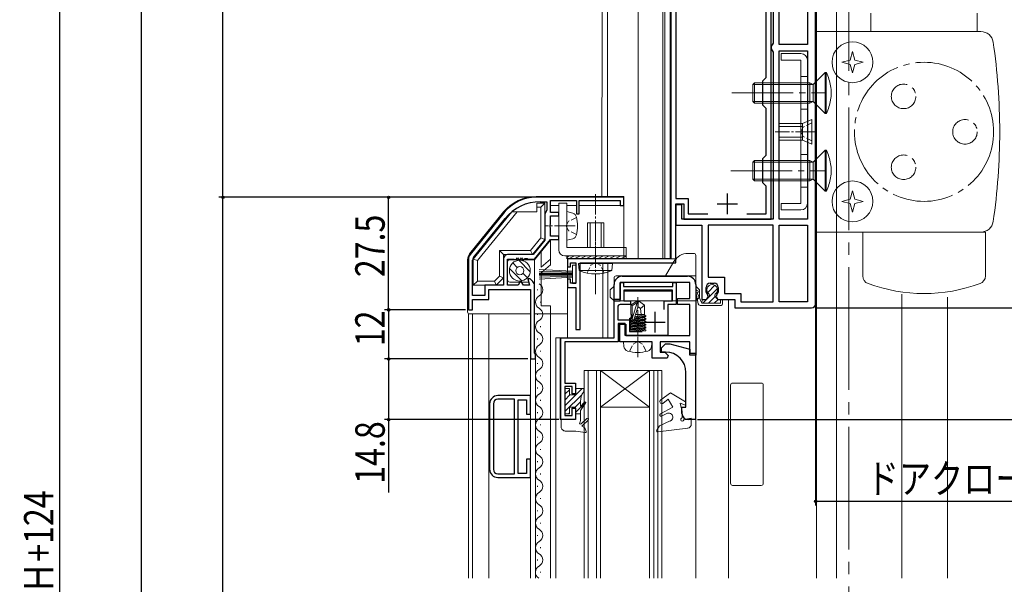
# Model space of a CAD drawing. Extents: x 0 to 990, y 0 to 1603.
# Drawn here: x 362 to 603, y 1086 to 1224 of the extents above; entities that cross this region are included whole.
import ezdxf

# ---------------------------------------------------------------- set-up
doc = ezdxf.new("R2010")
doc.units = 0
doc.linetypes.add('YCENTER_1', pattern=[13, 10, -1, 1, -1])
doc.linetypes.add('YHIDDEN_1', pattern=[4, 3, -1])
for name, color, linetype in [('YKK_11', 7, 'CONTINUOUS'), ('YKK_12', 2, 'CONTINUOUS'), ('YKK_13', 4, 'CONTINUOUS'), ('YKK_D', 6, 'CONTINUOUS')]:
    doc.layers.add(name, color=color, linetype=linetype)
doc.styles.get("Standard").update_dxf_attribs({"font": 'txt', "bigfont": 'BIGFONT'})

msp = doc.modelspace()

# ---------------------------------------------------------------- linework, layer by layer
at = {"layer": 'YKK_11', "color": 7, "linetype": 'Continuous', "lineweight": 30, "ltscale": 0.5}
for p, q in [((521.09, 1274.83, 0), (521.09, 1165.83, 0)), ((545.59, 1175.53, 0), (545.59, 1255.33, 0)), ((522.29, 1253.03, 0), (522.29, 1180.53, 0)), ((544.39, 1210.13, 0), (544.39, 1250.23, 0)), ((546.09, 1245.96, 0), (546.09, 1218.49, 0)), ((547.59, 1218.13, 0), (547.59, 1246.83, 0)), ((554.49, 1246.83, 0), (554.49, 1218.13, 0)), ((554.49, 1246.83, 0), (554.49, 1218.13, 0)), ((556.49, 1154.83, 0), (556.49, 1246.33, 0)), ((545.84, 1218.06, 0), (545.59, 1217.63, 0)), ((546.09, 1218.49, 0), (545.84, 1218.06, 0)), ((554.49, 1218.13, 0), (547.59, 1218.13, 0)), ((545.59, 1217.63, 0), (545.59, 1217.13, 0)), ((545.59, 1217.13, 0), (545.84, 1216.7, 0)), ((545.84, 1216.7, 0), (546.09, 1216.26, 0)), ((546.09, 1216.26, 0), (546.09, 1175.53, 0)), ((547.59, 1216.63, 0), (554.49, 1216.63, 0)), ((547.59, 1175.53, 0), (547.59, 1216.63, 0)), ((554.49, 1216.63, 0), (554.49, 1175.53, 0)), ((554.49, 1216.63, 0), (554.49, 1175.53, 0)), ((543.59, 1209.33, 0), (544.39, 1210.13, 0)), ((543.59, 1203.33, 0), (543.59, 1209.33, 0)), ((544.39, 1202.53, 0), (543.59, 1203.33, 0)), ((544.39, 1191.13, 0), (544.39, 1202.53, 0)), ((543.59, 1190.33, 0), (544.39, 1191.13, 0)), ((543.59, 1184.33, 0), (543.59, 1190.33, 0)), ((544.39, 1183.53, 0), (543.59, 1184.33, 0)), ((544.39, 1176.83, 0), (544.39, 1183.53, 0)), ((509.59, 1180.83, 0), (488.12, 1180.83, 0)), ((489.12, 1179.73, 0), (490.79, 1179.73, 0)), ((490.79, 1179.73, 0), (490.79, 1177.69, 0)), ((491.69, 1180.03, 0), (497.99, 1180.03, 0)), ((491.69, 1177.13, 0), (491.69, 1180.03, 0)), ((497.99, 1180.03, 0), (497.99, 1176.83, 0)), ((498.69, 1180.03, 0), (508.69, 1180.03, 0)), ((498.69, 1176.83, 0), (498.69, 1180.03, 0)), ((508.69, 1180.03, 0), (508.69, 1178.83, 0)), ((509.59, 1178.83, 0), (509.59, 1180.83, 0)), ((522.29, 1180.53, 0), (525.29, 1180.53, 0)), ((525.29, 1180.53, 0), (525.29, 1176.83, 0)), ((534.89, 1181.73, 0), (534.89, 1176.73, 0)), ((480.35, 1177.12, 0), (472.04, 1166.88, 0)), ((490.79, 1177.69, 0), (490.29, 1176.83, 0)), ((493.69, 1177.13, 0), (491.69, 1177.13, 0)), ((493.69, 1176.33, 0), (493.69, 1177.13, 0)), ((508.69, 1178.83, 0), (509.59, 1178.83, 0)), ((522.29, 1179.23, 0), (524.29, 1179.23, 0)), ((522.29, 1164.83, 0), (522.29, 1179.23, 0)), ((522.29, 1179.03, 0), (522.29, 1174.03, 0)), ((523.79, 1179.03, 0), (522.29, 1179.03, 0)), ((523.79, 1175.53, 0), (523.79, 1179.03, 0)), ((524.29, 1179.23, 0), (524.29, 1175.53, 0)), ((532.39, 1179.23, 0), (537.39, 1179.23, 0)), ((472.82, 1166.09, 0), (480.57, 1175.65, 0)), ((472.82, 1166.09, 0), (480.57, 1175.65, 0)), ((490.29, 1176.83, 0), (490.29, 1170.39, 0)), ((491.69, 1176.33, 0), (493.69, 1176.33, 0)), ((491.69, 1174.28, 0), (491.69, 1176.33, 0)), ((497.99, 1176.83, 0), (498.69, 1176.83, 0)), ((546.09, 1175.53, 0), (523.79, 1175.53, 0)), ((524.29, 1175.53, 0), (545.59, 1175.53, 0)), ((525.29, 1176.83, 0), (530.14, 1176.83, 0)), ((539.64, 1176.83, 0), (544.39, 1176.83, 0)), ((554.49, 1175.53, 0), (547.59, 1175.53, 0)), ((491.57, 1174.1, 0), (491.69, 1174.28, 0)), ((491.57, 1173.55, 0), (491.57, 1174.1, 0)), ((491.69, 1173.37, 0), (491.57, 1173.55, 0)), ((491.69, 1171.33, 0), (491.69, 1173.37, 0)), ((522.29, 1174.03, 0), (528.69, 1174.03, 0)), ((528.69, 1174.03, 0), (528.69, 1155.83, 0)), ((530.19, 1174.03, 0), (530.19, 1161.33, 0)), ((546.09, 1174.03, 0), (530.19, 1174.03, 0)), ((546.09, 1155.33, 0), (546.09, 1174.03, 0)), ((546.09, 1155.33, 0), (546.09, 1174.03, 0)), ((547.59, 1174.03, 0), (554.49, 1174.03, 0)), ((547.59, 1155.33, 0), (547.59, 1174.03, 0)), ((554.49, 1174.03, 0), (554.49, 1155.33, 0)), ((554.49, 1174.03, 0), (554.49, 1155.33, 0)), ((490.29, 1170.39, 0), (487.4, 1166.83, 0)), ((487.79, 1165.73, 0), (491.69, 1170.53, 0)), ((493.69, 1171.33, 0), (491.69, 1171.33, 0)), ((491.69, 1170.53, 0), (493.69, 1170.53, 0)), ((493.69, 1170.53, 0), (493.69, 1171.33, 0)), ((471.59, 1165.62, 0), (471.59, 1153.33, 0)), ((472.59, 1156.83, 0), (472.59, 1165.46, 0)), ((480.19, 1165.83, 0), (480.19, 1159.33, 0)), ((487.4, 1166.83, 0), (481.19, 1166.83, 0)), ((481.19, 1165.73, 0), (482.67, 1165.73, 0)), ((481.19, 1159.33, 0), (481.19, 1165.73, 0)), ((482.67, 1165.73, 0), (482.91, 1165.61, 0)), ((482.91, 1165.61, 0), (483.23, 1165.61, 0)), ((483.23, 1165.61, 0), (483.57, 1166.06, 0)), ((483.57, 1166.06, 0), (484.07, 1165.39, 0)), ((484.07, 1165.39, 0), (484.57, 1166.06, 0)), ((484.57, 1166.06, 0), (485.07, 1165.39, 0)), ((485.07, 1165.39, 0), (485.45, 1165.91, 0)), ((485.45, 1165.91, 0), (485.95, 1165.88, 0)), ((485.95, 1165.88, 0), (486.21, 1165.73, 0)), ((486.21, 1165.73, 0), (487.79, 1165.73, 0)), ((495.79, 1165.83, 0), (495.79, 1163.83, 0)), ((521.09, 1165.83, 0), (495.79, 1165.83, 0)), ((495.79, 1163.83, 0), (496.59, 1163.83, 0)), ((496.59, 1164.83, 0), (497.89, 1164.83, 0)), ((496.59, 1163.83, 0), (496.59, 1164.83, 0)), ((497.89, 1164.83, 0), (497.89, 1159.83, 0)), ((498.89, 1164.83, 0), (521.09, 1164.83, 0)), ((498.89, 1148.53, 0), (498.89, 1164.83, 0)), ((521.09, 1164.83, 0), (522.29, 1164.83, 0)), ((486.13, 1160.93, 0), (486.56, 1159.33, 0)), ((486.69, 1160.93, 0), (486.13, 1160.93, 0)), ((487.35, 1160.26, 0), (486.69, 1160.93, 0)), ((495.79, 1160.83, 0), (495.79, 1158.83, 0)), ((496.59, 1160.83, 0), (495.79, 1160.83, 0)), ((496.59, 1159.83, 0), (496.59, 1160.83, 0)), ((509.19, 1161.53, 0), (525.19, 1161.53, 0)), ((530.19, 1161.33, 0), (534.19, 1161.33, 0)), ((534.19, 1161.33, 0), (534.19, 1157.33, 0)), ((475.59, 1159.33, 0), (475.59, 1156.83, 0)), ((480.19, 1159.33, 0), (475.59, 1159.33, 0)), ((476.59, 1158.33, 0), (486.79, 1158.33, 0)), ((476.59, 1155.83, 0), (476.59, 1158.33, 0)), ((483.76, 1159.33, 0), (481.19, 1159.33, 0)), ((484.28, 1160.23, 0), (483.76, 1159.33, 0)), ((484.51, 1160.23, 0), (484.28, 1160.23, 0)), ((485.03, 1159.33, 0), (484.51, 1160.23, 0)), ((486.56, 1159.33, 0), (485.03, 1159.33, 0)), ((486.79, 1158.33, 0), (486.79, 1141.33, 0)), ((487.79, 1142.83, 0), (487.79, 1159.2, 0)), ((495.79, 1158.83, 0), (497.89, 1158.83, 0)), ((497.89, 1159.83, 0), (496.59, 1159.83, 0)), ((497.89, 1158.83, 0), (497.89, 1148.53, 0)), ((507.19, 1155.83, 0), (507.19, 1159.53, 0)), ((508.69, 1160.03, 0), (509.49, 1160.03, 0)), ((508.69, 1155.53, 0), (508.69, 1160.03, 0)), ((508.69, 1160.03, 0), (508.69, 1155.83, 0)), ((525.69, 1160.03, 0), (508.69, 1160.03, 0)), ((509.49, 1160.03, 0), (509.49, 1159.03, 0)), ((509.49, 1159.03, 0), (521.59, 1159.03, 0)), ((509.59, 1158.13, 0), (509.59, 1155.53, 0)), ((521.49, 1158.13, 0), (509.59, 1158.13, 0)), ((521.49, 1155.53, 0), (521.49, 1158.13, 0)), ((521.59, 1160.03, 0), (522.39, 1160.03, 0)), ((521.59, 1159.03, 0), (521.59, 1160.03, 0)), ((522.39, 1160.03, 0), (522.39, 1154.63, 0)), ((525.69, 1156.13, 0), (525.69, 1160.03, 0)), ((527.19, 1159.53, 0), (527.19, 1142.23, 0)), ((529.69, 1157.75, 0), (529.69, 1158.83, 0)), ((530.69, 1159.83, 0), (531.69, 1159.83, 0)), ((532.69, 1158.83, 0), (532.69, 1157.75, 0)), ((475.59, 1156.83, 0), (472.59, 1156.83, 0)), ((472.59, 1155.83, 0), (476.59, 1155.83, 0)), ((472.59, 1153.33, 0), (472.59, 1155.83, 0)), ((508.69, 1155.83, 0), (507.19, 1155.83, 0)), ((507.19, 1155.53, 0), (508.69, 1155.53, 0)), ((507.19, 1146.53, 0), (507.19, 1155.53, 0)), ((509.59, 1155.53, 0), (511.19, 1155.53, 0)), ((511.19, 1155.53, 0), (511.19, 1154.63, 0)), ((519.49, 1155.53, 0), (521.49, 1155.53, 0)), ((519.49, 1153.44, 0), (519.49, 1155.53, 0)), ((519.49, 1153.44, 0), (519.49, 1155.53, 0)), ((522.69, 1156.13, 0), (525.69, 1156.13, 0)), ((522.69, 1154.63, 0), (522.69, 1156.13, 0)), ((528.69, 1155.83, 0), (529.79, 1155.83, 0)), ((529.99, 1157.29, 0), (529.69, 1157.75, 0)), ((529.79, 1155.83, 0), (530.23, 1156.58, 0)), ((530.23, 1156.58, 0), (529.99, 1157.29, 0)), ((532.39, 1157.29, 0), (532.16, 1156.58, 0)), ((532.16, 1156.58, 0), (532.59, 1155.83, 0)), ((532.69, 1157.75, 0), (532.39, 1157.29, 0)), ((532.59, 1155.83, 0), (536.69, 1155.83, 0)), ((534.19, 1157.33, 0), (538.19, 1157.33, 0)), ((536.69, 1155.83, 0), (536.69, 1153.83, 0)), ((538.19, 1157.33, 0), (538.19, 1155.33, 0)), ((471.59, 1153.33, 0), (472.59, 1153.33, 0)), ((508.09, 1154.03, 0), (508.09, 1150.93, 0)), ((511.19, 1154.63, 0), (508.69, 1154.63, 0)), ((520.39, 1154.63, 0), (520.39, 1147.03, 0)), ((522.39, 1154.63, 0), (520.39, 1154.63, 0)), ((525.69, 1154.63, 0), (522.69, 1154.63, 0)), ((525.69, 1147.03, 0), (525.69, 1154.63, 0)), ((536.69, 1153.83, 0), (555.49, 1153.83, 0)), ((538.19, 1155.33, 0), (546.09, 1155.33, 0)), ((554.49, 1155.33, 0), (547.59, 1155.33, 0)), ((508.09, 1150.93, 0), (510.99, 1150.93, 0)), ((510.99, 1150.93, 0), (510.99, 1148.03, 0)), ((517.19, 1152.83, 0), (517.19, 1147.83, 0)), ((497.89, 1148.53, 0), (498.89, 1148.53, 0)), ((508.19, 1150.03, 0), (508.19, 1145.53, 0)), ((509.89, 1150.03, 0), (508.19, 1150.03, 0)), ((508.59, 1149.83, 0), (510.09, 1149.83, 0)), ((508.59, 1145.53, 0), (508.59, 1149.83, 0)), ((509.89, 1147.03, 0), (509.89, 1150.03, 0)), ((510.09, 1149.83, 0), (510.09, 1147.03, 0)), ((514.69, 1150.33, 0), (519.69, 1150.33, 0)), ((494.19, 1146.53, 0), (507.19, 1146.53, 0)), ((494.19, 1126.53, 0), (494.19, 1146.53, 0)), ((520.39, 1147.03, 0), (509.89, 1147.03, 0)), ((510.09, 1147.03, 0), (525.69, 1147.03, 0)), ((510.99, 1148.03, 0), (514.07, 1148.03, 0)), ((495.19, 1145.53, 0), (495.19, 1135.43, 0)), ((508.19, 1145.53, 0), (495.19, 1145.53, 0)), ((516.49, 1145.53, 0), (508.59, 1145.53, 0)), ((516.49, 1141.53, 0), (516.49, 1145.53, 0)), ((518.49, 1145.53, 0), (518.49, 1143.03, 0)), ((525.69, 1145.53, 0), (518.49, 1145.53, 0)), ((518.79, 1144.03, 0), (519.79, 1145.03, 0)), ((518.79, 1143.03, 0), (518.79, 1144.03, 0)), ((519.79, 1145.03, 0), (520.84, 1145.03, 0)), ((520.84, 1145.03, 0), (525.69, 1143.73, 0)), ((525.69, 1142.23, 0), (525.69, 1145.53, 0)), ((525.69, 1143.73, 0), (525.69, 1142.73, 0)), ((486.79, 1141.33, 0), (487.99, 1141.33, 0)), ((487.99, 1142.48, 0), (487.79, 1142.83, 0)), ((487.99, 1141.33, 0), (487.99, 1142.48, 0)), ((520.19, 1141.53, 0), (516.49, 1141.53, 0)), ((518.49, 1143.03, 0), (519.6, 1143.03, 0)), ((519.79, 1143.03, 0), (518.79, 1143.03, 0)), ((519.6, 1143.03, 0), (520.45, 1142.17, 0)), ((520.45, 1142.17, 0), (520.19, 1141.53, 0)), ((525.69, 1142.73, 0), (527.09, 1142.73, 0)), ((527.19, 1142.23, 0), (525.69, 1142.23, 0)), ((527.09, 1142.73, 0), (527.09, 1126.53, 0)), ((524.79, 1129.53, 0), (524.79, 1138.03, 0)), ((495.19, 1135.43, 0), (497.79, 1135.43, 0)), ((495.19, 1134.63, 0), (495.19, 1127.53, 0)), ((496.99, 1134.63, 0), (495.19, 1134.63, 0)), ((496.99, 1132.83, 0), (496.99, 1134.63, 0)), ((497.79, 1135.43, 0), (497.79, 1132.83, 0)), ((486.79, 1132.38, 0), (478.79, 1132.38, 0)), ((482.89, 1131.48, 0), (478.79, 1131.48, 0)), ((482.89, 1113.28, 0), (482.89, 1131.48, 0)), ((482.89, 1113.28, 0), (482.89, 1131.48, 0)), ((486.79, 1127.88, 0), (486.79, 1132.38, 0)), ((497.79, 1132.83, 0), (496.99, 1132.83, 0)), ((476.79, 1130.38, 0), (476.79, 1114.38, 0)), ((477.69, 1130.38, 0), (477.69, 1114.38, 0)), ((483.79, 1131.38, 0), (485.79, 1131.38, 0)), ((483.79, 1113.38, 0), (483.79, 1131.38, 0)), ((485.79, 1131.38, 0), (485.79, 1127.88, 0)), ((496.99, 1129.33, 0), (497.79, 1129.33, 0)), ((496.99, 1127.53, 0), (496.99, 1129.33, 0)), ((497.79, 1129.33, 0), (497.79, 1126.53, 0)), ((523.79, 1129.53, 0), (524.79, 1129.53, 0)), ((523.79, 1128.03, 0), (523.79, 1129.53, 0)), ((485.79, 1127.88, 0), (486.79, 1127.88, 0)), ((495.19, 1127.53, 0), (496.99, 1127.53, 0)), ((497.79, 1126.53, 0), (494.19, 1126.53, 0)), ((527.09, 1126.53, 0), (525.29, 1126.53, 0)), ((485.79, 1116.88, 0), (485.79, 1113.38, 0)), ((486.79, 1116.88, 0), (485.79, 1116.88, 0)), ((486.79, 1112.38, 0), (486.79, 1116.88, 0)), ((478.79, 1113.28, 0), (482.89, 1113.28, 0)), ((478.79, 1112.38, 0), (486.79, 1112.38, 0)), ((485.79, 1113.38, 0), (483.79, 1113.38, 0))]:
    msp.add_line(p, q, dxfattribs=at)
for centre, radius, start, end in [((488.12, 1170.83, 0), 10, 90, 140.9644), ((489.12, 1168.73, 0), 11, 90, 140.9644), ((473.59, 1165.62, 0), 2, 140.9643, 179.9999), ((473.59, 1165.46, 0), 1, 140.9644, 180), ((481.19, 1165.83, 0), 1, 90, 180), ((486.29, 1159.2, 0), 1.5, 0, 45), ((509.19, 1159.53, 0), 2, 90, 180), ((525.19, 1159.53, 0), 2, 360, 90), ((530.69, 1158.83, 0), 1, 90, 180), ((531.69, 1158.83, 0), 1, 0, 90), ((508.69, 1154.03, 0), 0.6, 90, 180), ((555.49, 1154.83, 0), 1, 270, 360), ((519.79, 1138.03, 0), 5, 0, 90), ((478.79, 1130.38, 0), 2, 90, 180), ((478.79, 1130.38, 0), 1.1, 90, 180), ((525.29, 1128.03, 0), 1.5, 180, 270), ((478.79, 1114.38, 0), 2, 180, 270), ((478.79, 1114.38, 0), 1.1, 180, 270)]:
    msp.add_arc(centre, radius, start, end, dxfattribs=at)
at = {"layer": 'YKK_12', "color": 2, "linetype": 'YCENTER_1', "lineweight": 13, "ltscale": 3}
msp.add_line((564.59, 1436.77, 0), (564.59, 614.87, 0), dxfattribs=at)
at = {"layer": 'YKK_12', "color": 2, "linetype": 'Continuous', "lineweight": 13, "ltscale": 1.5}
for p, q in [((504.29, 1356.33, 0), (504.25, 1181.03, 0)), ((505.59, 1283.13, 0), (505.59, 1181.03, 0)), ((577.59, 1087.78, 0), (577.59, 1157.14, 0)), ((588.69, 1087.78, 0), (588.69, 1156.45, 0))]:
    msp.add_line(p, q, dxfattribs=at)
at = {"layer": 'YKK_12', "color": 2, "linetype": 'Continuous', "lineweight": 13, "ltscale": 0.5}
for p, q in [((519.59, 1165.83, 0), (519.59, 1274.83, 0)), ((520.89, 1165.83, 0), (520.89, 1274.81, 0)), ((513.09, 1165.83, 0), (513.09, 1269.83, 0)), ((519.09, 1269.87, 0), (519.09, 1165.83, 0)), ((561.59, 1247.33, 0), (561.59, 1087.78, 0)), ((556.69, 1246.33, 0), (556.69, 1087.78, 0)), ((495.79, 1165.83, 0), (495.79, 1146.53, 0)), ((495.79, 1165.83, 0), (522.59, 1165.83, 0)), ((504.49, 1164.83, 0), (504.49, 1146.53, 0)), ((505.69, 1164.83, 0), (505.69, 1146.53, 0)), ((507.19, 1155.53, 0), (507.19, 1146.53, 0)), ((507.19, 1155.53, 0), (527.19, 1155.53, 0)), ((527.19, 1155.53, 0), (527.19, 1087.78, 0)), ((535.19, 1087.78, 0), (535.19, 1155.83, 0)), ((471.59, 1087.78, 0), (471.59, 1152.33, 0)), ((472.59, 1087.78, 0), (472.59, 1152.33, 0)), ((476.59, 1152.33, 0), (476.59, 1087.78, 0)), ((491.69, 1152.33, 0), (491.69, 1087.78, 0)), ((492.99, 1146.53, 0), (507.19, 1146.53, 0)), ((492.99, 1146.53, 0), (492.99, 1087.78, 0)), ((493.99, 1146.53, 0), (493.99, 1126.53, 0)), ((486.79, 1087.78, 0), (486.79, 1141.63, 0)), ((487.99, 1087.78, 0), (487.99, 1141.63, 0)), ((518.89, 1138.53, 0), (499.89, 1138.53, 0)), ((499.89, 1138.53, 0), (499.89, 1087.78, 0)), ((500.89, 1138.53, 0), (500.89, 1087.78, 0)), ((502.89, 1138.53, 0), (502.89, 1087.78, 0)), ((503.89, 1138.53, 0), (503.89, 1087.78, 0)), ((515.89, 1129.53, 0), (503.89, 1138.53, 0)), ((515.89, 1138.53, 0), (503.89, 1129.53, 0)), ((515.89, 1138.53, 0), (515.89, 1087.78, 0)), ((516.89, 1138.53, 0), (516.89, 1087.78, 0)), ((517.89, 1138.53, 0), (517.89, 1087.78, 0)), ((518.89, 1138.53, 0), (518.89, 1087.78, 0)), ((515.89, 1129.53, 0), (503.89, 1129.53, 0)), ((497.79, 1126.53, 0), (493.99, 1126.53, 0))]:
    msp.add_line(p, q, dxfattribs=at)
at = {"layer": 'YKK_12', "color": 2, "linetype": 'Continuous', "lineweight": 13}
for p, q in [((488.49, 1158.32, 0), (488.49, 1158.12, 0)), ((489.25, 1155.32, 0), (489.25, 1155.12, 0)), ((488.49, 1152.32, 0), (488.49, 1152.12, 0)), ((489.25, 1149.32, 0), (489.25, 1149.12, 0)), ((488.49, 1146.32, 0), (488.49, 1146.12, 0)), ((489.25, 1143.32, 0), (489.25, 1143.12, 0)), ((488.49, 1140.32, 0), (488.49, 1140.12, 0)), ((489.25, 1137.32, 0), (489.25, 1137.12, 0)), ((488.49, 1134.32, 0), (488.49, 1134.12, 0)), ((489.25, 1131.32, 0), (489.25, 1131.12, 0)), ((488.49, 1128.32, 0), (488.49, 1128.12, 0)), ((489.25, 1125.32, 0), (489.25, 1125.12, 0)), ((488.49, 1122.32, 0), (488.49, 1122.12, 0)), ((489.25, 1119.32, 0), (489.25, 1119.12, 0)), ((488.49, 1116.32, 0), (488.49, 1116.12, 0)), ((489.25, 1113.32, 0), (489.25, 1113.12, 0)), ((488.49, 1110.32, 0), (488.49, 1110.12, 0)), ((489.25, 1107.32, 0), (489.25, 1107.12, 0)), ((488.49, 1104.32, 0), (488.49, 1104.12, 0)), ((489.25, 1101.32, 0), (489.25, 1101.12, 0)), ((488.49, 1098.32, 0), (488.49, 1098.12, 0)), ((489.25, 1095.32, 0), (489.25, 1095.12, 0)), ((488.49, 1092.32, 0), (488.49, 1092.12, 0)), ((489.25, 1089.32, 0), (489.25, 1089.12, 0))]:
    msp.add_line(p, q, dxfattribs=at)
for centre, start, end in [((488.03, 1158.22, 0), 299.2025, 60.7975), ((489.71, 1155.22, 0), 119.2025, 240.7975), ((488.03, 1152.22, 0), 299.2025, 60.7975), ((489.71, 1149.22, 0), 119.2025, 240.7975), ((488.03, 1146.22, 0), 299.2025, 60.7975), ((489.71, 1143.22, 0), 119.2025, 240.7975), ((488.03, 1140.22, 0), 299.2025, 60.7975), ((489.71, 1137.22, 0), 119.2025, 240.7975), ((488.03, 1134.22, 0), 299.2025, 60.7975), ((489.71, 1131.22, 0), 119.2025, 240.7975), ((488.03, 1128.22, 0), 299.2025, 60.7975), ((489.71, 1125.22, 0), 119.2025, 240.7975), ((488.03, 1122.22, 0), 299.2025, 60.7975), ((489.71, 1119.22, 0), 119.2025, 240.7975), ((488.03, 1116.22, 0), 299.2025, 60.7975), ((489.71, 1113.22, 0), 119.2025, 240.7975), ((488.03, 1110.22, 0), 299.2025, 60.7975), ((489.71, 1107.22, 0), 119.2025, 240.7975), ((488.03, 1104.22, 0), 299.2025, 60.7975), ((489.71, 1101.22, 0), 119.2025, 240.7975), ((488.03, 1098.22, 0), 299.2025, 60.7975), ((489.71, 1095.22, 0), 119.2025, 240.7975), ((488.03, 1092.22, 0), 299.2025, 60.7975), ((489.71, 1089.22, 0), 119.2025, 237.2335)]:
    msp.add_arc(centre, 1.72, start, end, dxfattribs=at)
at = {"layer": 'YKK_13', "color": 4, "linetype": 'Continuous', "lineweight": 13, "ltscale": 1.5}
for p, q in [((569.99, 1225.83, 0), (569.99, 1221.33, 0)), ((595.99, 1225.83, 0), (595.99, 1221.33, 0)), ((556.49, 1221.33, 0), (556.49, 1172.33, 0)), ((556.49, 1221.33, 0), (596.91, 1221.33, 0)), ((556.49, 1221.33, 0), (556.49, 1172.33, 0)), ((565.49, 1216.43, 0), (564.94, 1214.38, 0)), ((566.04, 1214.38, 0), (565.49, 1216.43, 0)), ((564.94, 1214.38, 0), (562.89, 1213.83, 0)), ((562.89, 1213.83, 0), (564.94, 1213.28, 0)), ((564.94, 1213.28, 0), (565.49, 1211.23, 0)), ((565.49, 1211.23, 0), (566.04, 1213.28, 0)), ((568.09, 1213.83, 0), (566.04, 1214.38, 0)), ((566.04, 1213.28, 0), (568.09, 1213.83, 0)), ((558.79, 1211.33, 0), (555.84, 1208.38, 0)), ((558.79, 1211.33, 0), (558.79, 1201.33, 0)), ((558.79, 1211.33, 0), (559.09, 1211.33, 0)), ((559.09, 1211.33, 0), (559.09, 1201.33, 0)), ((541.54, 1208.83, 0), (541.09, 1208.38, 0)), ((541.54, 1208.83, 0), (555.06, 1208.83, 0)), ((541.54, 1208.83, 0), (541.54, 1203.83, 0)), ((555.06, 1208.83, 0), (555.84, 1208.38, 0)), ((555.06, 1208.83, 0), (555.06, 1203.83, 0)), ((541.09, 1208.38, 0), (541.09, 1204.28, 0)), ((541.09, 1208.38, 0), (555.84, 1208.38, 0)), ((555.84, 1208.38, 0), (555.84, 1204.28, 0)), ((555.84, 1204.28, 0), (541.09, 1204.28, 0)), ((541.09, 1204.28, 0), (541.54, 1203.83, 0)), ((555.06, 1203.83, 0), (541.54, 1203.83, 0)), ((555.84, 1204.28, 0), (555.06, 1203.83, 0)), ((555.84, 1204.28, 0), (558.79, 1201.33, 0)), ((559.09, 1201.33, 0), (558.79, 1201.33, 0)), ((558.79, 1192.33, 0), (555.84, 1189.38, 0)), ((558.79, 1192.33, 0), (558.79, 1182.33, 0)), ((558.79, 1192.33, 0), (559.09, 1192.33, 0)), ((559.09, 1192.33, 0), (559.09, 1182.33, 0)), ((541.54, 1189.83, 0), (541.09, 1189.38, 0)), ((541.09, 1189.38, 0), (541.09, 1185.28, 0)), ((541.09, 1189.38, 0), (555.84, 1189.38, 0)), ((541.54, 1189.83, 0), (555.06, 1189.83, 0)), ((541.54, 1189.83, 0), (541.54, 1184.83, 0)), ((555.06, 1189.83, 0), (555.84, 1189.38, 0)), ((555.06, 1189.83, 0), (555.06, 1184.83, 0)), ((555.84, 1189.38, 0), (555.84, 1185.28, 0)), ((555.84, 1185.28, 0), (541.09, 1185.28, 0)), ((541.09, 1185.28, 0), (541.54, 1184.83, 0)), ((555.06, 1184.83, 0), (541.54, 1184.83, 0)), ((555.84, 1185.28, 0), (555.06, 1184.83, 0)), ((555.84, 1185.28, 0), (558.79, 1182.33, 0)), ((559.09, 1182.33, 0), (558.79, 1182.33, 0)), ((565.49, 1182.43, 0), (564.94, 1180.38, 0)), ((566.04, 1180.38, 0), (565.49, 1182.43, 0)), ((564.94, 1180.38, 0), (562.89, 1179.83, 0)), ((562.89, 1179.83, 0), (564.94, 1179.28, 0)), ((568.09, 1179.83, 0), (566.04, 1180.38, 0)), ((566.04, 1179.28, 0), (568.09, 1179.83, 0)), ((564.94, 1179.28, 0), (565.49, 1177.23, 0)), ((565.49, 1177.23, 0), (566.04, 1179.28, 0)), ((556.49, 1172.33, 0), (596.91, 1172.33, 0)), ((567.99, 1172.33, 0), (597.99, 1172.33, 0)), ((567.99, 1172.33, 0), (567.99, 1161.62, 0)), ((597.99, 1172.33, 0), (597.99, 1161.62, 0))]:
    msp.add_line(p, q, dxfattribs=at)
at = {"layer": 'YKK_13', "color": 4, "linetype": 'Continuous', "lineweight": 13, "ltscale": 0.5}
for p, q in [((556.49, 1221.33, 0), (556.49, 1172.33, 0)), ((552.89, 1215.93, 0), (548.09, 1215.93, 0)), ((548.09, 1215.93, 0), (548.09, 1214.33, 0)), ((552.89, 1214.33, 0), (548.09, 1214.33, 0)), ((552.89, 1179.33, 0), (552.89, 1214.33, 0)), ((554.49, 1179.33, 0), (554.49, 1214.33, 0)), ((552.89, 1210.33, 0), (554.49, 1210.33, 0)), ((552.89, 1202.33, 0), (554.49, 1202.33, 0)), ((547.59, 1198.83, 0), (547.59, 1194.83, 0)), ((553.29, 1198.83, 0), (547.59, 1198.83, 0)), ((553.29, 1198.83, 0), (555.59, 1199.83, 0)), ((553.29, 1194.83, 0), (553.29, 1198.83, 0)), ((555.59, 1199.83, 0), (555.59, 1193.83, 0)), ((547.59, 1198.17, 0), (553.29, 1198.17, 0)), ((547.59, 1195.49, 0), (553.29, 1195.49, 0)), ((547.59, 1194.83, 0), (553.29, 1194.83, 0)), ((553.29, 1194.83, 0), (555.59, 1193.83, 0)), ((552.89, 1191.33, 0), (554.49, 1191.33, 0)), ((552.89, 1183.33, 0), (554.49, 1183.33, 0)), ((509.59, 1181.03, 0), (488.12, 1181.03, 0)), ((509.59, 1181.03, 0), (509.59, 1165.83, 0)), ((471.88, 1167, 0), (480.19, 1177.25, 0)), ((482.2, 1177.32, 0), (472.79, 1165.73, 0)), ((473.79, 1165.37, 0), (483.48, 1177.32, 0)), ((488.29, 1177.32, 0), (482.2, 1177.32, 0)), ((490.29, 1179.42, 0), (488.29, 1179.42, 0)), ((488.29, 1177.32, 0), (488.29, 1179.42, 0)), ((489.3, 1178.42, 0), (488.29, 1178.42, 0)), ((489.29, 1178.41, 0), (490.29, 1179.42, 0)), ((489.29, 1170.91, 0), (489.29, 1178.41, 0)), ((490.29, 1170.56, 0), (490.29, 1179.42, 0)), ((493.69, 1178.83, 0), (491.69, 1178.83, 0)), ((495.69, 1179.43, 0), (493.69, 1179.43, 0)), ((493.69, 1179.43, 0), (493.69, 1168.03, 0)), ((495.69, 1168.53, 0), (495.69, 1179.43, 0)), ((497.99, 1178.83, 0), (495.69, 1178.83, 0)), ((495.69, 1175.83, 0), (495.69, 1177.33, 0)), ((495.69, 1177.33, 0), (497.1, 1176.95, 0)), ((509.29, 1178.83, 0), (498.69, 1178.83, 0)), ((548.09, 1179.33, 0), (548.09, 1177.73, 0)), ((548.09, 1179.33, 0), (552.89, 1179.33, 0)), ((548.09, 1177.73, 0), (552.89, 1177.73, 0)), ((495.69, 1171.83, 0), (495.69, 1175.83, 0)), ((504.69, 1174.63, 0), (500.69, 1174.63, 0)), ((500.69, 1174.63, 0), (500.69, 1168.53, 0)), ((501.35, 1174.63, 0), (501.35, 1168.53, 0)), ((504.04, 1174.63, 0), (504.04, 1168.53, 0)), ((504.69, 1168.53, 0), (504.69, 1174.63, 0)), ((489.29, 1170.91, 0), (486.79, 1167.83, 0)), ((490.29, 1170.56, 0), (487.27, 1166.83, 0)), ((487.79, 1165.53, 0), (491.69, 1170.33, 0)), ((489.29, 1170.91, 0), (490.29, 1170.56, 0)), ((491.69, 1164.33, 0), (491.69, 1170.33, 0)), ((495.69, 1171.83, 0), (495.69, 1170.33, 0)), ((495.69, 1170.33, 0), (497.1, 1170.7, 0)), ((486.79, 1167.83, 0), (479.19, 1167.83, 0)), ((479.19, 1167.83, 0), (480.19, 1166.83, 0)), ((479.19, 1167.83, 0), (479.19, 1161.54, 0)), ((486.79, 1167.83, 0), (487.27, 1166.83, 0)), ((489.42, 1167.53, 0), (489.42, 1163.76, 0)), ((510.19, 1168.53, 0), (495.69, 1168.53, 0)), ((510.19, 1165.83, 0), (510.19, 1168.53, 0)), ((471.39, 1165.62, 0), (471.39, 1152.83, 0)), ((472.79, 1165.73, 0), (472.79, 1159.33, 0)), ((473.79, 1165.37, 0), (472.79, 1165.73, 0)), ((473.79, 1165.37, 0), (473.79, 1160.33, 0)), ((487.27, 1166.83, 0), (480.19, 1166.83, 0)), ((480.19, 1166.83, 0), (480.19, 1161.13, 0)), ((487.79, 1165.53, 0), (481.69, 1165.53, 0)), ((483.91, 1165.45, 0), (486.7, 1162.66, 0)), ((487.79, 1152.33, 0), (487.79, 1165.53, 0)), ((489.42, 1163.76, 0), (491.69, 1165.74, 0)), ((495.19, 1166.53, 0), (510.19, 1166.53, 0)), ((495.69, 1166.53, 0), (495.69, 1165.83, 0)), ((495.69, 1166.08, 0), (496.14, 1166.53, 0)), ((496.05, 1165.83, 0), (497.55, 1166.53, 0)), ((497.46, 1165.83, 0), (498.96, 1166.53, 0)), ((498.88, 1165.83, 0), (500.38, 1166.53, 0)), ((500.29, 1165.83, 0), (501.79, 1166.53, 0)), ((501.71, 1165.83, 0), (503.21, 1166.53, 0)), ((503.12, 1165.83, 0), (504.62, 1166.53, 0)), ((504.54, 1165.83, 0), (506.04, 1166.53, 0)), ((505.95, 1165.83, 0), (507.45, 1166.53, 0)), ((507.36, 1165.83, 0), (508.86, 1166.53, 0)), ((508.78, 1165.83, 0), (510.19, 1166.44, 0)), ((521.81, 1165.13, 0), (519.79, 1161.63, 0)), ((526.69, 1167.13, 0), (525.28, 1167.13, 0)), ((527.19, 1166.63, 0), (527.19, 1161.63, 0)), ((481.19, 1165.03, 0), (481.19, 1160.63, 0)), ((481.67, 1163.45, 0), (484.69, 1160.42, 0)), ((482.44, 1164.79, 0), (483.54, 1163.69, 0)), ((488.89, 1163.23, 0), (497.04, 1162.78, 0)), ((488.89, 1162.75, 0), (497.04, 1162.53, 0)), ((489.42, 1162.34, 0), (491.69, 1164.33, 0)), ((497.89, 1164.28, 0), (497.04, 1164.28, 0)), ((497.04, 1164.28, 0), (497.04, 1159.78, 0)), ((497.89, 1159.78, 0), (497.89, 1164.28, 0)), ((498.54, 1164.63, 0), (504.69, 1164.63, 0)), ((498.54, 1164.63, 0), (498.69, 1162.93, 0)), ((500.69, 1162.93, 0), (498.69, 1162.93, 0)), ((506.84, 1164.63, 0), (500.69, 1164.63, 0)), ((500.69, 1162.93, 0), (504.69, 1162.93, 0)), ((504.69, 1162.93, 0), (506.69, 1162.93, 0)), ((506.84, 1164.63, 0), (506.69, 1162.93, 0)), ((473.79, 1160.33, 0), (472.79, 1159.33, 0)), ((473.79, 1160.33, 0), (477.98, 1160.33, 0)), ((477.98, 1160.33, 0), (479.19, 1161.54, 0)), ((477.98, 1160.33, 0), (478.39, 1159.33, 0)), ((480.19, 1161.13, 0), (478.39, 1159.33, 0)), ((479.19, 1161.54, 0), (480.19, 1161.13, 0)), ((484.94, 1162.29, 0), (486.04, 1161.19, 0)), ((488.89, 1162.28, 0), (497.04, 1162.28, 0)), ((488.89, 1162.03, 0), (497.04, 1162.03, 0)), ((488.89, 1161.78, 0), (497.04, 1161.78, 0)), ((488.89, 1161.3, 0), (497.04, 1161.53, 0)), ((488.89, 1160.83, 0), (497.04, 1161.28, 0)), ((489.42, 1162.34, 0), (489.42, 1154.33, 0)), ((507.19, 1161.13, 0), (507.19, 1155.53, 0)), ((527.19, 1161.63, 0), (507.69, 1161.63, 0)), ((527.19, 1161.63, 0), (527.19, 1155.53, 0)), ((478.39, 1159.33, 0), (472.79, 1159.33, 0)), ((486.35, 1160.13, 0), (481.69, 1160.13, 0)), ((497.04, 1159.78, 0), (497.89, 1159.78, 0)), ((507.19, 1159.13, 0), (506.29, 1158.23, 0)), ((506.29, 1158.23, 0), (506.29, 1156.43, 0)), ((509.69, 1157.93, 0), (509.69, 1155.53, 0)), ((509.69, 1157.93, 0), (521.29, 1157.93, 0)), ((521.29, 1155.53, 0), (521.29, 1157.93, 0)), ((527.19, 1159.13, 0), (528.09, 1158.23, 0)), ((528.09, 1158.23, 0), (528.09, 1156.43, 0)), ((531.87, 1159.34, 0), (530.09, 1157.55, 0)), ((532.46, 1158.51, 0), (530.2, 1156.25, 0)), ((507.19, 1155.53, 0), (506.29, 1156.43, 0)), ((527.19, 1155.53, 0), (507.19, 1155.53, 0)), ((511.34, 1154.51, 0), (512.84, 1155.53, 0)), ((512.84, 1155.53, 0), (513.14, 1155.53, 0)), ((512.84, 1155.16, 0), (512.84, 1155.53, 0)), ((512.99, 1154.02, 0), (512.99, 1155.53, 0)), ((512.99, 1154.02, 0), (513.14, 1155.53, 0)), ((514.64, 1154.51, 0), (513.14, 1155.53, 0)), ((527.19, 1155.53, 0), (528.09, 1156.43, 0)), ((527.77, 1154.83, 0), (527.21, 1157.75, 0)), ((528.69, 1154.93, 0), (527.56, 1157.52, 0)), ((529.97, 1156.01, 0), (528.88, 1154.93, 0)), ((529.39, 1155.83, 0), (529.19, 1155.83, 0)), ((530.53, 1156.76, 0), (530.24, 1156.3, 0)), ((531.96, 1156.6, 0), (530.3, 1154.93, 0)), ((532.65, 1155.87, 0), (531.71, 1154.93, 0)), ((531.86, 1156.76, 0), (532.15, 1156.3, 0)), ((533.69, 1155.83, 0), (533, 1155.83, 0)), ((533.19, 1154.93, 0), (533.19, 1155.83, 0)), ((533.69, 1154.73, 0), (533.69, 1155.83, 0)), ((486.79, 1153.83, 0), (486.79, 1139.83, 0)), ((489.42, 1154.33, 0), (491.69, 1154.33, 0)), ((491.69, 1152.33, 0), (491.69, 1154.33, 0)), ((511.34, 1152.23, 0), (511.34, 1154.51, 0)), ((511.34, 1154.51, 0), (511.64, 1154.32, 0)), ((512.84, 1155.16, 0), (511.64, 1151.17, 0)), ((511.64, 1154.32, 0), (512.84, 1155.16, 0)), ((511.64, 1151.17, 0), (511.64, 1154.32, 0)), ((512.99, 1154.02, 0), (512.13, 1151.12, 0)), ((512.99, 1154.13, 0), (513.69, 1153.63, 0)), ((513.69, 1153.63, 0), (514.64, 1154.44, 0)), ((513.69, 1153.63, 0), (513.83, 1152.23, 0)), ((514.64, 1152.23, 0), (514.64, 1154.51, 0)), ((533.39, 1154.43, 0), (528.27, 1154.43, 0)), ((528.69, 1154.93, 0), (528.69, 1155.33, 0)), ((533.19, 1154.93, 0), (528.69, 1154.93, 0)), ((533.19, 1155, 0), (533.13, 1154.93, 0)), ((471.89, 1152.33, 0), (486.79, 1152.33, 0)), ((486.79, 1151.33, 0), (486.79, 1143.33, 0)), ((487.79, 1152.33, 0), (495.79, 1152.33, 0)), ((511.01, 1151.21, 0), (511.39, 1151.43, 0)), ((511.64, 1151.32, 0), (511.01, 1151.21, 0)), ((514.97, 1151.21, 0), (511.01, 1150.51, 0)), ((511.01, 1151.04, 0), (511.01, 1151.21, 0)), ((511.01, 1151.04, 0), (511.64, 1151.15, 0)), ((511.01, 1151.04, 0), (511.39, 1150.82, 0)), ((511.01, 1150.34, 0), (514.97, 1151.04, 0)), ((511.01, 1150.51, 0), (511.39, 1150.73, 0)), ((511.34, 1152.23, 0), (511.64, 1152.23, 0)), ((511.39, 1152.23, 0), (511.39, 1151.43, 0)), ((514.59, 1151.52, 0), (511.39, 1150.82, 0)), ((511.39, 1151.43, 0), (511.64, 1151.49, 0)), ((511.39, 1150.73, 0), (514.59, 1151.43, 0)), ((514.59, 1150.82, 0), (511.39, 1150.12, 0)), ((511.39, 1150.82, 0), (511.39, 1150.73, 0)), ((511.39, 1150.03, 0), (514.59, 1150.73, 0)), ((512.17, 1151.24, 0), (514.97, 1151.74, 0)), ((514.97, 1151.91, 0), (512.22, 1151.43, 0)), ((512.28, 1151.63, 0), (514.59, 1152.13, 0)), ((512.46, 1152.23, 0), (514.64, 1152.23, 0)), ((514.59, 1152.22, 0), (514.59, 1152.13, 0)), ((514.97, 1151.91, 0), (514.59, 1152.13, 0)), ((514.97, 1151.74, 0), (514.59, 1151.52, 0)), ((514.59, 1151.52, 0), (514.59, 1151.43, 0)), ((514.97, 1151.21, 0), (514.59, 1151.43, 0)), ((514.97, 1151.04, 0), (514.59, 1150.82, 0)), ((514.59, 1150.82, 0), (514.59, 1150.73, 0)), ((514.97, 1150.51, 0), (514.59, 1150.73, 0)), ((514.97, 1151.74, 0), (514.97, 1151.91, 0)), ((514.97, 1151.04, 0), (514.97, 1151.21, 0)), ((514.97, 1150.51, 0), (511.01, 1149.81, 0)), ((511.01, 1150.34, 0), (511.01, 1150.51, 0)), ((511.01, 1150.34, 0), (511.39, 1150.12, 0)), ((511.01, 1149.64, 0), (514.97, 1150.34, 0)), ((511.01, 1149.81, 0), (511.39, 1150.03, 0)), ((514.97, 1149.81, 0), (511.01, 1149.11, 0)), ((511.01, 1149.64, 0), (511.01, 1149.81, 0)), ((511.01, 1149.64, 0), (511.39, 1149.42, 0)), ((511.01, 1148.94, 0), (514.97, 1149.64, 0)), ((511.01, 1149.11, 0), (511.39, 1149.33, 0)), ((511.01, 1148.94, 0), (511.01, 1149.11, 0)), ((511.01, 1148.94, 0), (511.39, 1148.72, 0)), ((514.97, 1149.11, 0), (511.02, 1148.41, 0)), ((511.02, 1148.42, 0), (511.39, 1148.63, 0)), ((511.12, 1148.26, 0), (514.97, 1148.94, 0)), ((514.59, 1150.12, 0), (511.39, 1149.42, 0)), ((511.39, 1150.12, 0), (511.39, 1150.03, 0)), ((511.39, 1149.33, 0), (514.59, 1150.03, 0)), ((514.59, 1149.42, 0), (511.39, 1148.72, 0)), ((511.39, 1149.42, 0), (511.39, 1149.33, 0)), ((511.39, 1148.63, 0), (514.59, 1149.33, 0)), ((511.39, 1148.72, 0), (511.39, 1148.63, 0)), ((514.59, 1148.72, 0), (511.7, 1148.09, 0)), ((512.1, 1148.09, 0), (514.59, 1148.63, 0)), ((514.97, 1148.41, 0), (513.12, 1148.09, 0)), ((514.11, 1148.09, 0), (514.97, 1148.24, 0)), ((514.97, 1150.34, 0), (514.59, 1150.12, 0)), ((514.59, 1150.12, 0), (514.59, 1150.03, 0)), ((514.97, 1149.81, 0), (514.59, 1150.03, 0)), ((514.97, 1149.64, 0), (514.59, 1149.42, 0)), ((514.59, 1149.42, 0), (514.59, 1149.33, 0)), ((514.97, 1149.11, 0), (514.59, 1149.33, 0)), ((514.97, 1148.94, 0), (514.59, 1148.72, 0)), ((514.59, 1148.72, 0), (514.59, 1148.63, 0)), ((514.97, 1148.41, 0), (514.59, 1148.63, 0)), ((514.97, 1150.34, 0), (514.97, 1150.51, 0)), ((514.97, 1149.64, 0), (514.97, 1149.81, 0)), ((514.97, 1148.94, 0), (514.97, 1149.11, 0)), ((514.97, 1148.24, 0), (514.97, 1148.41, 0)), ((509.49, 1145.53, 0), (509.59, 1144.41, 0)), ((509.49, 1145.53, 0), (516.49, 1145.53, 0)), ((516.49, 1145.53, 0), (516.39, 1144.41, 0)), ((495.19, 1134.13, 0), (495.19, 1127.93, 0)), ((496.29, 1134.13, 0), (495.19, 1134.13, 0)), ((499.44, 1134.13, 0), (495.19, 1129.88, 0)), ((496.29, 1133.81, 0), (495.19, 1132.71, 0)), ((496.29, 1132.53, 0), (496.29, 1134.13, 0)), ((499.79, 1134.13, 0), (497.79, 1134.13, 0)), ((497.79, 1134.13, 0), (497.79, 1132.53, 0)), ((498.02, 1134.13, 0), (497.79, 1133.9, 0)), ((499.79, 1133.33, 0), (499.79, 1134.13, 0)), ((535.69, 1134.95, 0), (535.69, 1110.95, 0)), ((543.19, 1135.45, 0), (536.19, 1135.45, 0)), ((543.69, 1110.95, 0), (543.69, 1134.95, 0)), ((499.39, 1132.67, 0), (495.19, 1128.47, 0)), ((496.42, 1132.53, 0), (495.19, 1131.3, 0)), ((497.79, 1132.53, 0), (496.29, 1132.53, 0)), ((521.04, 1133.03, 0), (518.64, 1131.35, 0)), ((519.14, 1130.49, 0), (520.44, 1131.53, 0)), ((521.59, 1129.53, 0), (520.44, 1131.53, 0)), ((521.04, 1133.03, 0), (524.69, 1130.84, 0)), ((496.29, 1127.93, 0), (496.29, 1129.53, 0)), ((496.29, 1129.53, 0), (497.79, 1129.53, 0)), ((498.99, 1130.85, 0), (497.66, 1129.53, 0)), ((500.28, 1130.72, 0), (497.79, 1128.24, 0)), ((497.79, 1129.53, 0), (497.79, 1126.53, 0)), ((498.99, 1129.73, 0), (498.99, 1130.93, 0)), ((498.99, 1129.73, 0), (499.94, 1130.78, 0)), ((500.26, 1130.53, 0), (498.99, 1128.73, 0)), ((521.59, 1129.53, 0), (518.57, 1127.9, 0)), ((523.89, 1128.53, 0), (523.36, 1130.53, 0)), ((523.36, 1130.53, 0), (524.69, 1130.04, 0)), ((524.69, 1130.04, 0), (524.69, 1130.84, 0)), ((495.19, 1127.93, 0), (496.29, 1127.93, 0)), ((496.29, 1128.15, 0), (496.06, 1127.93, 0)), ((497.79, 1127.93, 0), (498.99, 1127.93, 0)), ((498.99, 1128.03, 0), (498.89, 1127.93, 0)), ((498.99, 1126.27, 0), (498.99, 1128.73, 0)), ((499.16, 1125.48, 0), (500.57, 1126.76, 0)), ((520.25, 1128.05, 0), (518.8, 1127.34, 0)), ((523.89, 1126.93, 0), (523.89, 1128.53, 0)), ((526.09, 1126.83, 0), (524.29, 1126.58, 0)), ((526.09, 1126.83, 0), (526.09, 1125.42, 0)), ((497.79, 1126.53, 0), (494.29, 1126.53, 0)), ((494.29, 1126.53, 0), (494.29, 1124.73, 0)), ((499.29, 1124.93, 0), (500.91, 1126.39, 0)), ((500.04, 1124.53, 0), (499.29, 1124.93, 0)), ((500.38, 1123.6, 0), (500.04, 1124.53, 0)), ((517.63, 1123.9, 0), (518.28, 1125.03, 0)), ((525.2, 1124.43, 0), (517.87, 1123.53, 0)), ((520.93, 1126.18, 0), (518.28, 1125.03, 0)), ((495.29, 1123.73, 0), (497.83, 1123.73, 0)), ((497.83, 1123.73, 0), (500.16, 1123.33, 0)), ((536.19, 1110.45, 0), (543.19, 1110.45, 0))]:
    msp.add_line(p, q, dxfattribs=at)
at = {"layer": 'YKK_13', "color": 4, "linetype": 'YCENTER_1', "lineweight": 13, "ltscale": 1.5}
for p, q in [((535.99, 1206.33, 0), (559.01, 1206.33, 0)), ((535.72, 1187.33, 0), (559.01, 1187.33, 0))]:
    msp.add_line(p, q, dxfattribs=at)
at = {"layer": 'YKK_13', "color": 4, "linetype": 'YHIDDEN_1', "lineweight": 13, "ltscale": 0.5}
for p, q in [((555.59, 1199.03, 0), (553.44, 1197.98, 0)), ((553.44, 1197.98, 0), (552.83, 1196.83, 0)), ((553.44, 1195.68, 0), (552.83, 1196.83, 0)), ((555.59, 1194.63, 0), (553.44, 1195.68, 0)), ((496.1, 1174.98, 0), (495.48, 1173.83, 0)), ((498.04, 1175.93, 0), (496.1, 1174.98, 0)), ((496.1, 1172.68, 0), (495.48, 1173.83, 0)), ((498.04, 1171.73, 0), (496.1, 1172.68, 0)), ((500.59, 1162.34, 0), (501.54, 1164.29, 0)), ((501.54, 1164.29, 0), (502.69, 1164.9, 0)), ((503.84, 1164.29, 0), (502.69, 1164.9, 0)), ((504.79, 1162.34, 0), (503.84, 1164.29, 0)), ((510.94, 1143.16, 0), (511.85, 1144.98, 0)), ((511.85, 1144.98, 0), (512.99, 1145.59, 0)), ((514.14, 1144.98, 0), (512.99, 1145.59, 0)), ((515.04, 1143.16, 0), (514.14, 1144.98, 0))]:
    msp.add_line(p, q, dxfattribs=at)
at = {"layer": 'YKK_13', "color": 4, "linetype": 'YCENTER_1', "lineweight": 13, "ltscale": 0.5}
for p, q in [((556.6, 1196.83, 0), (546.58, 1196.83, 0)), ((502.69, 1157.13, 0), (502.69, 1181.63, 0)), ((497.68, 1173.83, 0), (490.5, 1173.83, 0)), ((502.69, 1164, 0), (502.69, 1169.97, 0)), ((512.99, 1141.77, 0), (512.99, 1156.46, 0))]:
    msp.add_line(p, q, dxfattribs=at)
at = {"layer": 'YKK_13', "color": 4, "linetype": 'Continuous', "lineweight": 13, "ltscale": 1.5}
for centre in [(565.49, 1213.83, 0), (565.49, 1179.83, 0)]:
    msp.add_circle(centre, 5, dxfattribs=at)
at = {"layer": 'YKK_13', "color": 4, "linetype": 'YCENTER_1', "lineweight": 13, "ltscale": 1.5}
for centre, radius in [((582.99, 1196.83, 0), 17), ((577.99, 1205.49, 0), 3), ((592.99, 1196.83, 0), 3), ((577.99, 1188.17, 0), 3)]:
    msp.add_circle(centre, radius, dxfattribs=at)
at = {"layer": 'YKK_13', "color": 4, "linetype": 'Continuous', "lineweight": 13, "ltscale": 0.5}
for radius in [2.55, 1]:
    msp.add_circle((484.16, 1162.91, 0), radius, dxfattribs=at)
at = {"layer": 'YKK_13', "color": 4, "linetype": 'Continuous', "lineweight": 13, "ltscale": 1.5}
for centre, radius, start, end in [((596.91, 1218.33, 0), 3, 8.4101, 90), ((451.49, 1196.83, 0), 150, 0, 8.4102), ((547.99, 1205.95, 0), 12.33, 9.7833, 25.8398), ((550.1, 1206.33, 0), 10.19, 350.2842, 9.7158), ((547.99, 1206.7, 0), 12.33, 334.1602, 350.2167), ((451.49, 1196.83, 0), 150, 351.5898, 360), ((547.99, 1186.95, 0), 12.33, 9.7833, 25.8398), ((550.1, 1187.33, 0), 10.19, 350.2842, 9.7158), ((547.99, 1187.7, 0), 12.33, 334.1602, 350.2167), ((596.91, 1175.33, 0), 3, 270, 351.5899), ((569.99, 1161.62, 0), 2, 179.9999, 249.995), ((595.99, 1161.62, 0), 2, 290.005, 0.0001), ((582.99, 1197.33, 0), 40, 249.9948, 290.0052)]:
    msp.add_arc(centre, radius, start, end, dxfattribs=at)
at = {"layer": 'YKK_13', "color": 4, "linetype": 'Continuous', "lineweight": 13, "ltscale": 0.5}
for centre, radius, start, end in [((552.89, 1214.33, 0), 1.6, 0, 90), ((488.12, 1170.83, 0), 10.2, 90, 140.9644), ((509.29, 1179.13, 0), 0.3, 270, 359.9997), ((552.89, 1179.33, 0), 1.6, 270, 0), ((496.76, 1175.69, 0), 1.3, 14.0353, 75), ((489.29, 1173.83, 0), 9, 345.9647, 14.0353), ((496.76, 1171.96, 0), 1.3, 285, 345.9647), ((495.19, 1168.03, 0), 1.5, 180, 270), ((473.59, 1165.62, 0), 2.2, 140.9644, 179.9998), ((481.69, 1165.03, 0), 0.5, 90, 180), ((525.28, 1163.13, 0), 4, 90, 150), ((526.69, 1166.63, 0), 0.5, 0, 90), ((502.69, 1172.53, 0), 10.41, 247.3871, 292.6129), ((481.69, 1160.63, 0), 0.5, 180, 270), ((507.69, 1161.13, 0), 0.5, 90, 180), ((487.29, 1159.63, 0), 0.5, 359.9998, 90), ((527.5, 1157.81, 0), 0.3, 281, 191), ((531.19, 1158.23, 0), 1.3, 305.154, 234.846), ((529.19, 1155.33, 0), 0.5, 90, 180), ((529.39, 1156.83, 0), 1, 270, 328), ((530.27, 1156.92, 0), 0.3, 328, 54.846), ((532.11, 1156.92, 0), 0.3, 125.154, 212), ((533, 1156.83, 0), 1, 212, 270), ((528.27, 1154.93, 0), 0.5, 191, 270), ((533.39, 1154.73, 0), 0.3, 270, 0), ((471.89, 1152.83, 0), 0.5, 179.9998, 270), ((511.89, 1151.17, 0), 0.248, 180, 347.191), ((510.89, 1144.52, 0), 1.3, 185, 254.1191), ((515.1, 1144.52, 0), 1.3, 285.8809, 355), ((512.99, 1151.93, 0), 9, 254.1191, 285.8809), ((536.19, 1134.95, 0), 0.5, 90, 180), ((543.19, 1134.95, 0), 0.5, 0, 90), ((502.99, 1130.93, 0), 4, 143.13, 179.9998), ((500.09, 1130.65, 0), 0.2, 325, 137.9156), ((518.89, 1130.92, 0), 0.5, 119.9999, 299.9991), ((500.74, 1126.58, 0), 0.25, 311.5432, 131.5432), ((518.69, 1127.62, 0), 0.3, 114.7898, 289.9998), ((520.59, 1127.11, 0), 1, 289.9994, 110.0005), ((523.89, 1126.53, 0), 0.4, 90, 7.7675), ((495.29, 1124.73, 0), 1, 179.9991, 270), ((498.99, 1125.6, 0), 0.2, 146.4427, 312.1333), ((497.99, 1126.27, 0), 1, 326.4427, 0), ((525.09, 1125.42, 0), 1, 276.1781, 0.0009), ((500.19, 1123.53, 0), 0.2, 260.3986, 20), ((517.84, 1123.78, 0), 0.25, 150.0005, 277.04), ((536.19, 1110.95, 0), 0.5, 180, 270), ((543.19, 1110.95, 0), 0.5, 270, 0)]:
    msp.add_arc(centre, radius, start, end, dxfattribs=at)
at = {"layer": 'YKK_D', "color": 6, "linetype": 'Continuous'}
for p, q in [((371.59, 1347.93, 0), (371.59, 735.72, 0)), ((411.59, 1180.83, 0), (411.59, 1276.83, 0)), ((391.59, 1268.42, 0), (391.59, 760.22, 0)), ((487.12, 1180.83, 0), (410.59, 1180.83, 0)), ((487.12, 1180.83, 0), (410.59, 1180.83, 0)), ((411.59, 867.83, 0), (411.59, 1180.83, 0)), ((487.12, 1180.83, 0), (451.09, 1180.83, 0)), ((452.09, 1153.33, 0), (452.09, 1180.83, 0)), ((556.49, 1171.33, 0), (556.49, 1105.53, 0)), ((470.89, 1153.33, 0), (451.09, 1153.33, 0)), ((470.89, 1153.33, 0), (451.09, 1153.33, 0)), ((452.09, 1153.33, 0), (452.09, 1141.33, 0)), ((556.49, 1153.83, 0), (761.09, 1153.83, 0)), ((556.49, 1153.83, 0), (761.09, 1153.83, 0)), ((486.09, 1141.33, 0), (451.09, 1141.33, 0)), ((486.09, 1141.33, 0), (451.09, 1141.33, 0)), ((452.09, 1141.33, 0), (452.09, 1126.53, 0)), ((493.69, 1126.53, 0), (451.09, 1126.53, 0)), ((452.09, 1126.53, 0), (452.09, 1108.71, 0)), ((527.59, 1126.53, 0), (761.09, 1126.53, 0)), ((658.09, 1106.53, 0), (556.49, 1106.53, 0))]:
    msp.add_line(p, q, dxfattribs=at)
at = {"layer": 'YKK_D', "color": 6}
for centre in [(411.59, 1180.83), (411.59, 1180.83), (452.09, 1180.83), (452.09, 1153.33), (452.09, 1153.33), (452.09, 1141.33), (452.09, 1141.33), (452.09, 1126.53), (556.49, 1106.53)]:
    msp.add_circle(centre, 0.3, dxfattribs=at)

# ---------------------------------------------------------------- texts
at = {"layer": 'YKK_D', "color": 6, "width": 0.8}
for s, p in [('27.5', (451.13, 1161.32, 0)), ('12', (451.13, 1144.45, 0)), ('14.8', (451.13, 1110.84, 0)), ('モール出来高=新設ドア枠Ｈ+124', (370.15, 993.11, 0))]:
    msp.add_text(s, height=7.2, rotation=90, dxfattribs=at).set_placement(p)
msp.add_text('ドアクローザ出幅＝101.6', height=7.2, dxfattribs=at).set_placement((568.99, 1108.49, 0))

doc.saveas('drawing.dxf')
